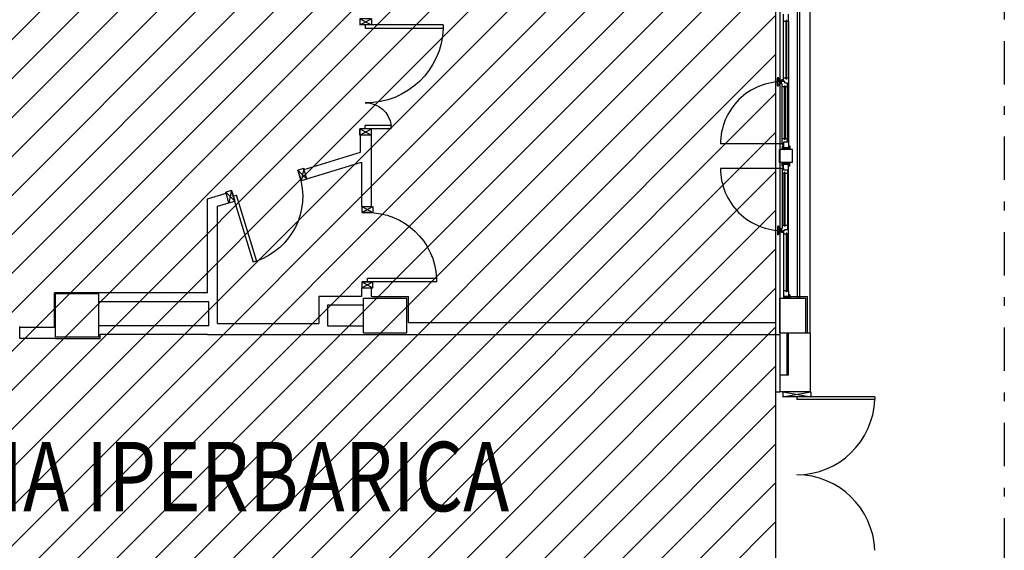
# Model space of a CAD drawing. Units: millimetres. Extents: x -6825 to -6496, y -13445 to -13366.
# Drawn here: x -6775 to -6764, y -13390 to -13384 of the extents above; entities that cross this region are included whole.
import ezdxf

# ---------------------------------------------------------------- set-up
doc = ezdxf.new("R2010")
doc.units = ezdxf.units.MM
for name, pattern in [('DASHDOT', [1, 0.5, -0.25, 0, -0.25]), ('LINEA-PUNTO', [1, 0.5, -0.25, 0, -0.25]), ('TRATTEGGIATA', [0.2, 0.1, -0.1])]:
    doc.linetypes.add(name, pattern=pattern)
for name, color, linetype in [('BLOCCHIMURATURA', 5, 'Continuous'), ('Cartongessi', 1, 'Continuous'), ('COIBENTE', 8, 'Continuous'), ('INFISSI_ESTERNI', 8, 'Continuous'), ('INFISSI_INTERNI', 7, 'Continuous'), ('MURI', 3, 'Continuous'), ('PILASTRI', 4, 'Continuous'), ('TESTI', 6, 'Continuous')]:
    doc.layers.add(name, color=color, linetype=linetype)
doc.layers.add('POLI', color=7, linetype='Continuous', plot=False)
doc.styles.add('ROMANS', font='ROMANS.shx', dxfattribs={"width": 0.8, "oblique": 15})

# ---------------------------------------------------------------- blocks, each defined once
blk = doc.blocks.new('PORTA120')
at = {"layer": 'INFISSI_INTERNI'}
for p, q in [((0.1, -0.135), (0.1, 0)), ((0.17, 0), (0.1, -0.135)), ((0.1, 0), (0.17, -0.135)), ((0.1, 0), (0.17, 0)), ((0.17, -0.963), (0.17, 0)), ((1.37, -0.127), (1.37, 0)), ((1.37, -0.127), (1.37, 0)), ((1.44, 0), (1.37, 0)), ((1.44, -0.127), (1.44, 0)), ((0.17, -0.063), (0.21, -0.063)), ((0.21, -0.963), (0.21, -0.063)), ((1.33, -0.363), (1.33, -0.063)), ((1.37, -0.063), (1.33, -0.063)), ((1.37, -0.135), (1.37, 0)), ((1.44, 0), (1.37, -0.135)), ((1.37, 0), (1.44, -0.135)), ((1.37, 0), (1.44, 0)), ((1.37, -0.363), (1.37, -0.063)), ((1.44, -0.127), (1.44, 0)), ((1.44, -0.127), (1.44, 0)), ((1.44, -0.135), (1.44, 0)), ((1.37, -0.363), (1.33, -0.363)), ((0.17, -0.963), (0.21, -0.963))]:
    blk.add_line(p, q, dxfattribs=at)
at = {"layer": 'INFISSI_INTERNI', "linetype": 'LINEA-PUNTO', "ltscale": 0.1}
for p, q in [((0.1, -0.135), (0.17, -0.135)), ((1.44, -0.135), (1.37, -0.135))]:
    blk.add_line(p, q, dxfattribs=at)
at = {"layer": 'INFISSI_INTERNI'}
for centre, radius, start, end in [((0.179, -0.072), 0.891, 272.0195, 0.5526), ((1.361, -0.072), 0.291, 178.2833, 263.8305)]:
    blk.add_arc(centre, radius, start, end, dxfattribs=at)
at = {"layer": 'MURI', "linetype": 'Continuous'}
for p, q in [((1.44, -0.127), (1.44, 0)), ((1.37, -0.127), (1.37, 0)), ((1.44, -0.127), (1.44, 0))]:
    blk.add_line(p, q, dxfattribs=at)
blk = doc.blocks.new('A$C622022E8')
at = {"layer": 'INFISSI_INTERNI', "ltscale": 0.1, "xscale": -1, "rotation": 90}
blk.add_blockref('PORTA120', (0, 1.44), dxfattribs=at)
blk = doc.blocks.new('120PORTA')
at = {"layer": 'MURI', "xscale": 100, "yscale": 100, "zscale": 100}
blk.add_blockref('A$C622022E8', (0, -144), dxfattribs=at)
blk = doc.blocks.new('PORTA80')
at = {"layer": 'INFISSI_INTERNI'}
for p, q in [((-104, 0), (-97, -12.7)), ((-97, 0), (-104, -12.7)), ((-104, 0), (-97, 0)), ((-104, 0), (-97, 0)), ((-97, -12.7), (-97, 0)), ((-97, 0), (-97, -12.7)), ((-17, 0), (-10, 0)), ((-17, 0), (-10, -12.7)), ((-10, 0), (-17, -12.7)), ((-17, 0), (-17, -12.7)), ((-17, -13.1), (-17, 0)), ((-17, 0), (-17, -11.4)), ((-17, -6.7), (-21, -6.7)), ((-21, -86.7), (-21, -6.7)), ((-17, -12.7), (-17, -0.4)), ((-17, -13.1), (-17, -0.4)), ((-17, -86.7), (-17, -6.7)), ((-104, -12.7), (-97, -12.7)), ((-10, -12.7), (-17, -12.7))]:
    blk.add_line(p, q, dxfattribs=at)
at = {"layer": 'INFISSI_INTERNI', "ltscale": 0.1}
blk.add_line((-21, -86.3), (-17, -86.3), dxfattribs=at)
at = {"layer": 'INFISSI_INTERNI'}
blk.add_arc((-17.9, -7.2), 79.1, 179.377, 267.7257, dxfattribs=at)
blk = doc.blocks.new('A$C23AA6226')
at = {"layer": 'INFISSI_INTERNI', "xscale": -0.01, "yscale": 0.01, "zscale": 0.01}
blk.add_blockref('PORTA80', (-0.1, 0.867), dxfattribs=at)

msp = doc.modelspace()

# ---------------------------------------------------------------- hatches: boundary and pattern name
h = msp.add_hatch()
h.set_pattern_fill('ANSI31', color=8, scale=0.1, style=0)
h.set_pattern_definition([(45, (565.10325, -319.6464), (-0.224506403, 0.224506403), [])])
h.paths.add_polyline_path([(-6822.255, -13369.875), (-6763.946, -13369.875), (-6763.946, -13377.427), (-6763.946, -13378.748), (-6763.946, -13379.598), (-6766.584, -13379.598), (-6766.584, -13387.418), (-6766.584, -13390.129), (-6766.584, -13391.212), (-6763.946, -13391.212), (-6763.946, -13392.323), (-6763.946, -13394.237), (-6770.826, -13394.225), (-6770.826, -13394.162), (-6774.788, -13394.162), (-6774.788, -13393.024), (-6777.151, -13393.024), (-6777.151, -13395.048), (-6782.072, -13395.048), (-6784.576, -13395.048), (-6784.576, -13391.463), (-6784.576, -13387.483), (-6784.576, -13376.208), (-6788.019, -13376.208), (-6788.319, -13376.208), (-6788.319, -13374.098), (-6788.299, -13374.098), (-6788.299, -13371.898), (-6789.289, -13371.898), (-6789.289, -13371.813), (-6791.876, -13371.813), (-6792.086, -13371.813), (-6792.086, -13376.498), (-6796.338, -13376.498), (-6796.338, -13379.597), (-6807.779, -13379.597), (-6807.779, -13378.857), (-6822.255, -13378.857)])

# ---------------------------------------------------------------- linework, layer by layer
at = {"linetype": 'DASHDOT'}
msp.add_line((-6763.946, -13369.875), (-6763.946, -13442.03), dxfattribs=at)
at = {"layer": 'BLOCCHIMURATURA', "color": 8, "linetype": 'Continuous'}
for p, q in [((-6766.184, -13387.538), (-6766.184, -13380.038)), ((-6766.534, -13380.438), (-6766.534, -13387.138)), ((-6766.334, -13380.438), (-6766.334, -13387.138)), ((-6766.304, -13387.138), (-6766.304, -13380.438))]:
    msp.add_line(p, q, dxfattribs=at)
at = {"layer": 'BLOCCHIMURATURA'}
msp.add_line((-6766.534, -13387.542), (-6766.534, -13388.219), dxfattribs=at)
at = {"layer": 'BLOCCHIMURATURA', "linetype": 'Continuous'}
for p, q in [((-6766.454, -13387.542), (-6766.454, -13388.026)), ((-6766.434, -13388.026), (-6766.434, -13387.538))]:
    msp.add_line(p, q, dxfattribs=at)
at = {"layer": 'BLOCCHIMURATURA', "linetype": 'Continuous', "ltscale": 0.5}
for p, q in [((-6766.234, -13387.538), (-6766.184, -13387.538)), ((-6766.434, -13388.026), (-6766.534, -13388.026)), ((-6766.184, -13388.219), (-6766.534, -13388.219))]:
    msp.add_line(p, q, dxfattribs=at)
at = {"layer": 'BLOCCHIMURATURA', "ltscale": 0.5}
msp.add_line((-6766.184, -13387.538), (-6766.184, -13388.219), dxfattribs=at)
at = {"layer": 'Cartongessi', "linetype": 'Continuous', "ltscale": 0.5}
for p, q in [((-6771.245, -13385.257), (-6771.38, -13385.257)), ((-6771.372, -13385.455), (-6771.372, -13385.257)), ((-6771.245, -13385.384), (-6771.245, -13385.257)), ((-6771.245, -13386.08), (-6771.245, -13385.384)), ((-6772.023, -13385.654), (-6771.372, -13385.455)), ((-6771.989, -13385.764), (-6772.026, -13385.642)), ((-6771.99, -13385.763), (-6771.359, -13385.57)), ((-6771.359, -13385.57), (-6771.359, -13386.08)), ((-6773.137, -13385.993), (-6772.922, -13385.928)), ((-6773.137, -13387.075), (-6773.137, -13385.993)), ((-6772.889, -13386.037), (-6772.926, -13385.916)), ((-6773.023, -13386.078), (-6772.889, -13386.037)), ((-6773.023, -13387.431), (-6773.023, -13386.078)), ((-6771.359, -13386.08), (-6771.232, -13386.08)), ((-6771.359, -13387.02), (-6771.232, -13387.02)), ((-6771.359, -13387.02), (-6771.359, -13387.118)), ((-6771.245, -13387.118), (-6771.245, -13387.02)), ((-6774.902, -13387.474), (-6774.902, -13387.075)), ((-6773.137, -13387.075), (-6774.902, -13387.075)), ((-6771.245, -13387.118), (-6770.819, -13387.118)), ((-6770.819, -13387.418), (-6770.819, -13387.118)), ((-6773.123, -13387.18), (-6774.389, -13387.18)), ((-6773.123, -13387.458), (-6773.123, -13387.18)), ((-6775.303, -13387.601), (-6775.303, -13387.466)), ((-6774.902, -13387.474), (-6775.303, -13387.474)), ((-6773.123, -13387.458), (-6774.389, -13387.458)), ((-6773.023, -13387.431), (-6771.852, -13387.431)), ((-6771.752, -13387.458), (-6771.339, -13387.458)), ((-6770.819, -13387.418), (-6766.584, -13387.418)), ((-6773.137, -13387.558), (-6774.376, -13387.558)), ((-6774.376, -13387.601), (-6774.376, -13387.558)), ((-6773.137, -13387.558), (-6771.339, -13387.558)), ((-6771.339, -13387.558), (-6770.91, -13387.558)), ((-6770.91, -13387.558), (-6766.534, -13387.558)), ((-6774.889, -13387.601), (-6775.303, -13387.601)), ((-6774.889, -13387.601), (-6774.376, -13387.601))]:
    msp.add_line(p, q, dxfattribs=at)
at = {"layer": 'Cartongessi', "color": 1, "ltscale": 0.5}
for p, q in [((-6771.852, -13387.118), (-6771.852, -13387.431)), ((-6771.359, -13387.118), (-6771.852, -13387.118)), ((-6771.339, -13387.218), (-6771.752, -13387.218)), ((-6771.752, -13387.218), (-6771.752, -13387.458))]:
    msp.add_line(p, q, dxfattribs=at)
at = {"layer": 'COIBENTE', "color": 1}
for p, q in [((-6766.584, -13380.438), (-6766.584, -13387.411)), ((-6766.584, -13387.551), (-6766.584, -13388.219)), ((-6766.584, -13388.219), (-6766.534, -13388.219))]:
    msp.add_line(p, q, dxfattribs=at)
at = {"layer": 'INFISSI_ESTERNI', "color": 8, "linetype": 'TRATTEGGIATA', "ltscale": 30}
for p, q in [((-6766.493, -13383.948), (-6766.493, -13383.863)), ((-6766.463, -13383.948), (-6766.493, -13383.948)), ((-6766.493, -13384.641), (-6766.493, -13383.948)), ((-6766.463, -13384.612), (-6766.463, -13383.938)), ((-6766.453, -13383.938), (-6766.463, -13383.938)), ((-6766.453, -13384.612), (-6766.453, -13383.938)), ((-6766.433, -13383.948), (-6766.453, -13383.948)), ((-6766.433, -13383.948), (-6766.433, -13383.863)), ((-6766.433, -13383.948), (-6766.433, -13385.34)), ((-6766.562, -13384.686), (-6766.562, -13384.601)), ((-6766.552, -13384.596), (-6766.557, -13384.596)), ((-6766.547, -13384.631), (-6766.547, -13384.601)), ((-6766.522, -13384.636), (-6766.542, -13384.636)), ((-6766.522, -13384.636), (-6766.542, -13384.636)), ((-6766.522, -13384.657), (-6766.522, -13384.63)), ((-6766.517, -13384.628), (-6766.519, -13384.628)), ((-6766.517, -13384.659), (-6766.517, -13384.629)), ((-6766.493, -13384.619), (-6766.508, -13384.619)), ((-6766.463, -13384.602), (-6766.493, -13384.602)), ((-6766.493, -13384.641), (-6766.493, -13384.628)), ((-6766.453, -13384.612), (-6766.463, -13384.612)), ((-6766.433, -13384.602), (-6766.453, -13384.602)), ((-6766.552, -13384.691), (-6766.557, -13384.691)), ((-6766.547, -13384.656), (-6766.547, -13384.686)), ((-6766.522, -13384.651), (-6766.542, -13384.651)), ((-6766.517, -13384.66), (-6766.519, -13384.66)), ((-6766.508, -13385.352), (-6766.508, -13384.669)), ((-6766.483, -13384.702), (-6766.507, -13384.702)), ((-6766.478, -13384.641), (-6766.493, -13384.641)), ((-6766.483, -13384.692), (-6766.483, -13385.31)), ((-6766.473, -13384.692), (-6766.483, -13384.692)), ((-6766.478, -13384.65), (-6766.478, -13384.641)), ((-6766.478, -13384.655), (-6766.478, -13384.641)), ((-6766.478, -13384.655), (-6766.448, -13384.655)), ((-6766.473, -13384.692), (-6766.473, -13385.31)), ((-6766.448, -13384.702), (-6766.473, -13384.702)), ((-6766.448, -13384.669), (-6766.448, -13384.655)), ((-6766.448, -13385.34), (-6766.448, -13384.669)), ((-6766.433, -13384.669), (-6766.448, -13384.669)), ((-6766.448, -13384.669), (-6766.433, -13384.669)), ((-6766.483, -13385.3), (-6766.508, -13385.3)), ((-6766.473, -13385.31), (-6766.483, -13385.31)), ((-6766.448, -13385.3), (-6766.473, -13385.3)), ((-6766.388, -13385.425), (-6766.538, -13385.425)), ((-6766.538, -13385.575), (-6766.538, -13385.425)), ((-6766.493, -13385.352), (-6766.508, -13385.352)), ((-6766.493, -13385.385), (-6766.508, -13385.385)), ((-6766.508, -13385.385), (-6766.508, -13385.425)), ((-6766.493, -13385.425), (-6766.508, -13385.425)), ((-6766.433, -13385.34), (-6766.493, -13385.34)), ((-6766.493, -13385.34), (-6766.493, -13385.425)), ((-6766.493, -13385.425), (-6766.473, -13385.405)), ((-6766.433, -13385.405), (-6766.493, -13385.405)), ((-6766.433, -13385.405), (-6766.493, -13385.405)), ((-6766.493, -13385.415), (-6766.483, -13385.405)), ((-6766.433, -13385.425), (-6766.493, -13385.425)), ((-6766.483, -13385.425), (-6766.463, -13385.405)), ((-6766.473, -13385.425), (-6766.453, -13385.405)), ((-6766.463, -13385.425), (-6766.443, -13385.405)), ((-6766.453, -13385.425), (-6766.433, -13385.405)), ((-6766.443, -13385.425), (-6766.433, -13385.415)), ((-6766.433, -13385.34), (-6766.433, -13385.425)), ((-6766.418, -13385.385), (-6766.433, -13385.385)), ((-6766.418, -13385.425), (-6766.433, -13385.425)), ((-6766.418, -13385.385), (-6766.418, -13385.425)), ((-6766.388, -13385.575), (-6766.388, -13385.425)), ((-6766.388, -13385.575), (-6766.538, -13385.575)), ((-6766.493, -13385.575), (-6766.508, -13385.575)), ((-6766.508, -13385.615), (-6766.508, -13385.575)), ((-6766.493, -13385.615), (-6766.508, -13385.615)), ((-6766.493, -13385.648), (-6766.508, -13385.648)), ((-6766.508, -13385.648), (-6766.508, -13386.331)), ((-6766.493, -13385.575), (-6766.473, -13385.595)), ((-6766.433, -13385.575), (-6766.493, -13385.575)), ((-6766.493, -13385.66), (-6766.493, -13385.575)), ((-6766.493, -13385.585), (-6766.483, -13385.595)), ((-6766.433, -13385.595), (-6766.493, -13385.595)), ((-6766.433, -13385.595), (-6766.493, -13385.595)), ((-6766.483, -13385.575), (-6766.463, -13385.595)), ((-6766.473, -13385.575), (-6766.453, -13385.595)), ((-6766.463, -13385.575), (-6766.443, -13385.595)), ((-6766.453, -13385.575), (-6766.433, -13385.595)), ((-6766.443, -13385.575), (-6766.433, -13385.585)), ((-6766.433, -13385.66), (-6766.433, -13385.575)), ((-6766.418, -13385.575), (-6766.433, -13385.575)), ((-6766.418, -13385.615), (-6766.433, -13385.615)), ((-6766.418, -13385.615), (-6766.418, -13385.575)), ((-6766.483, -13385.7), (-6766.508, -13385.7)), ((-6766.433, -13385.66), (-6766.493, -13385.66)), ((-6766.483, -13386.308), (-6766.483, -13385.69)), ((-6766.473, -13385.69), (-6766.483, -13385.69)), ((-6766.473, -13386.308), (-6766.473, -13385.69)), ((-6766.448, -13385.7), (-6766.473, -13385.7)), ((-6766.448, -13385.66), (-6766.448, -13386.331)), ((-6766.433, -13387.053), (-6766.433, -13385.66)), ((-6766.562, -13386.314), (-6766.562, -13386.399)), ((-6766.552, -13386.309), (-6766.557, -13386.309)), ((-6766.547, -13386.344), (-6766.547, -13386.314)), ((-6766.517, -13386.34), (-6766.519, -13386.34)), ((-6766.483, -13386.298), (-6766.507, -13386.298)), ((-6766.473, -13386.308), (-6766.483, -13386.308)), ((-6766.448, -13386.298), (-6766.473, -13386.298)), ((-6766.448, -13386.331), (-6766.448, -13386.346)), ((-6766.433, -13386.331), (-6766.448, -13386.331)), ((-6766.448, -13386.331), (-6766.433, -13386.331)), ((-6766.552, -13386.404), (-6766.557, -13386.404)), ((-6766.547, -13386.369), (-6766.547, -13386.399)), ((-6766.522, -13386.349), (-6766.542, -13386.349)), ((-6766.522, -13386.364), (-6766.542, -13386.364)), ((-6766.522, -13386.364), (-6766.542, -13386.364)), ((-6766.522, -13386.343), (-6766.522, -13386.37)), ((-6766.517, -13386.372), (-6766.519, -13386.372)), ((-6766.517, -13386.341), (-6766.517, -13386.371)), ((-6766.493, -13386.381), (-6766.508, -13386.381)), ((-6766.493, -13386.359), (-6766.493, -13387.053)), ((-6766.493, -13386.359), (-6766.493, -13386.372)), ((-6766.478, -13386.359), (-6766.493, -13386.359)), ((-6766.463, -13386.398), (-6766.493, -13386.398)), ((-6766.478, -13386.346), (-6766.448, -13386.346)), ((-6766.478, -13386.346), (-6766.478, -13386.359)), ((-6766.478, -13386.351), (-6766.478, -13386.359)), ((-6766.453, -13386.388), (-6766.463, -13386.388)), ((-6766.463, -13386.388), (-6766.463, -13387.063)), ((-6766.453, -13386.388), (-6766.453, -13387.063)), ((-6766.433, -13386.398), (-6766.453, -13386.398)), ((-6766.463, -13387.053), (-6766.493, -13387.053)), ((-6766.493, -13387.053), (-6766.493, -13387.138)), ((-6766.493, -13387.118), (-6766.473, -13387.138)), ((-6766.433, -13387.118), (-6766.493, -13387.118)), ((-6766.433, -13387.118), (-6766.493, -13387.118)), ((-6766.493, -13387.128), (-6766.483, -13387.138)), ((-6766.483, -13387.118), (-6766.463, -13387.138)), ((-6766.473, -13387.118), (-6766.453, -13387.138)), ((-6766.453, -13387.063), (-6766.463, -13387.063)), ((-6766.463, -13387.118), (-6766.443, -13387.138)), ((-6766.433, -13387.053), (-6766.453, -13387.053)), ((-6766.453, -13387.118), (-6766.433, -13387.138)), ((-6766.443, -13387.118), (-6766.433, -13387.128)), ((-6766.433, -13387.053), (-6766.433, -13387.138)), ((-6766.418, -13387.098), (-6766.433, -13387.098)), ((-6766.418, -13387.098), (-6766.418, -13387.138)), ((-6766.433, -13387.138), (-6766.493, -13387.138)), ((-6766.418, -13387.138), (-6766.433, -13387.138))]:
    msp.add_line(p, q, dxfattribs=at)
at = {"layer": 'INFISSI_ESTERNI', "color": 8, "linetype": 'Continuous', "ltscale": 3}
for p, q in [((-6766.501, -13385.36), (-6767.219, -13385.36)), ((-6766.501, -13385.641), (-6767.219, -13385.641))]:
    msp.add_line(p, q, dxfattribs=at)
at = {"layer": 'INFISSI_ESTERNI', "linetype": 'Continuous'}
for p in [(-6766.418, -13387.118), (-6766.214, -13387.538)]:
    msp.add_line(p, (-6766.214, -13387.118), dxfattribs=at)
at = {"layer": 'INFISSI_ESTERNI'}
for p, q in [((-6766.499, -13388.219), (-6766.499, -13388.274)), ((-6766.499, -13388.219), (-6766.179, -13388.274)), ((-6766.499, -13388.274), (-6766.179, -13388.219)), ((-6766.179, -13388.219), (-6766.179, -13388.274)), ((-6766.179, -13388.274), (-6766.499, -13388.274)), ((-6766.313, -13388.274), (-6766.499, -13388.274)), ((-6765.44, -13388.274), (-6766.34, -13388.274)), ((-6766.34, -13388.274), (-6766.34, -13388.304)), ((-6765.44, -13388.304), (-6766.34, -13388.304)), ((-6765.44, -13388.274), (-6765.44, -13388.304)), ((-6765.44, -13388.274), (-6765.44, -13388.304))]:
    msp.add_line(p, q, dxfattribs=at)
at = {"layer": 'INFISSI_ESTERNI', "color": 8, "linetype": 'TRATTEGGIATA', "ltscale": 30}
for centre in [(-6766.501, -13385.36), (-6766.501, -13385.641)]:
    msp.add_circle(centre, 0.0075, dxfattribs=at)
for centre, radius, start, end in [((-6766.557, -13384.601), 0.005, 90, 180), ((-6766.552, -13384.601), 0.005, 0, 90), ((-6766.542, -13384.631), 0.005, 180, 270), ((-6766.519, -13384.631), 0.003, 90, 180), ((-6766.507, -13384.629), 0.01, 94.5403, 180), ((-6766.501, -13385.36), 0.719, 89.4021, 180), ((-6766.557, -13384.686), 0.005, 180, 270), ((-6766.552, -13384.686), 0.005, 270, 0), ((-6766.542, -13384.656), 0.005, 90, 180), ((-6766.519, -13384.657), 0.003, 180, 270), ((-6766.507, -13384.659), 0.01, 180, 265.4597), ((-6766.501, -13385.641), 0.719, 180, 270.5979), ((-6766.557, -13386.314), 0.005, 90, 180), ((-6766.552, -13386.314), 0.005, 0, 90), ((-6766.519, -13386.343), 0.003, 90, 180), ((-6766.507, -13386.341), 0.01, 94.5403, 180), ((-6766.557, -13386.399), 0.005, 180, 270), ((-6766.552, -13386.399), 0.005, 270, 0), ((-6766.542, -13386.344), 0.005, 180, 270), ((-6766.542, -13386.369), 0.005, 90, 180), ((-6766.519, -13386.369), 0.003, 180, 270), ((-6766.507, -13386.371), 0.01, 180, 265.4597)]:
    msp.add_arc(centre, radius, start, end, dxfattribs=at)
at = {"layer": 'INFISSI_ESTERNI'}
for centre, start, end in [((-6766.34, -13388.274), 270, 358.0898), ((-6766.34, -13390.074), 1.9102, 90)]:
    msp.add_arc(centre, 0.9, start, end, dxfattribs=at)
at = {"layer": 'PILASTRI', "linetype": 'Continuous'}
for p, q in [((-6774.889, -13387.588), (-6774.889, -13387.088)), ((-6774.389, -13387.088), (-6774.889, -13387.088)), ((-6774.389, -13387.588), (-6774.389, -13387.088)), ((-6771.339, -13387.538), (-6771.339, -13387.138)), ((-6771.339, -13387.138), (-6770.839, -13387.138)), ((-6770.839, -13387.538), (-6770.839, -13387.138)), ((-6766.534, -13387.538), (-6766.534, -13387.138)), ((-6766.534, -13387.138), (-6766.234, -13387.138)), ((-6766.534, -13387.142), (-6766.534, -13387.542)), ((-6766.234, -13387.538), (-6766.234, -13387.138)), ((-6774.389, -13387.588), (-6774.889, -13387.588)), ((-6771.339, -13387.538), (-6770.839, -13387.538)), ((-6766.534, -13387.538), (-6766.234, -13387.538))]:
    msp.add_line(p, q, dxfattribs=at)
at = {"layer": 'POLI'}
msp.add_lwpolyline([(-6822.255, -13369.875), (-6763.946, -13369.875), (-6763.946, -13377.427), (-6763.946, -13378.748), (-6763.946, -13379.598), (-6766.584, -13379.598), (-6766.584, -13387.418), (-6766.584, -13390.129), (-6766.584, -13391.212), (-6763.946, -13391.212), (-6763.946, -13392.323), (-6763.946, -13394.237), (-6770.826, -13394.225), (-6770.826, -13394.162), (-6774.788, -13394.162), (-6774.788, -13393.024), (-6777.151, -13393.024), (-6777.151, -13395.048), (-6782.072, -13395.048), (-6784.576, -13395.048)], dxfattribs=at)

# ---------------------------------------------------------------- block references
at = {"layer": 'BLOCCHIMURATURA', "linetype": 'Continuous'}
for p, rotation in [((-6772.674, -13386.746), 16.89379977716039), ((-6770.491, -13387.02), 89.99999851626605)]:
    msp.add_blockref('A$C23AA6226', p, dxfattribs=dict(at, rotation=rotation))
at = {"layer": 'INFISSI_INTERNI', "xscale": 0.01000000000021828, "yscale": 0.01000000000021828, "zscale": 0.01000000000021828}
msp.add_blockref('120PORTA', (-6771.38, -13383.817), dxfattribs=at)

# ---------------------------------------------------------------- texts
at = {"layer": 'TESTI', "color": 2, "linetype": 'Continuous', "style": 'ROMANS', "oblique": 15, "width": 0.8}
msp.add_text('TERAPIA IPERBARICA', height=0.8, dxfattribs=at).set_placement((-6778.194, -13389.594))

doc.saveas('drawing.dxf')
